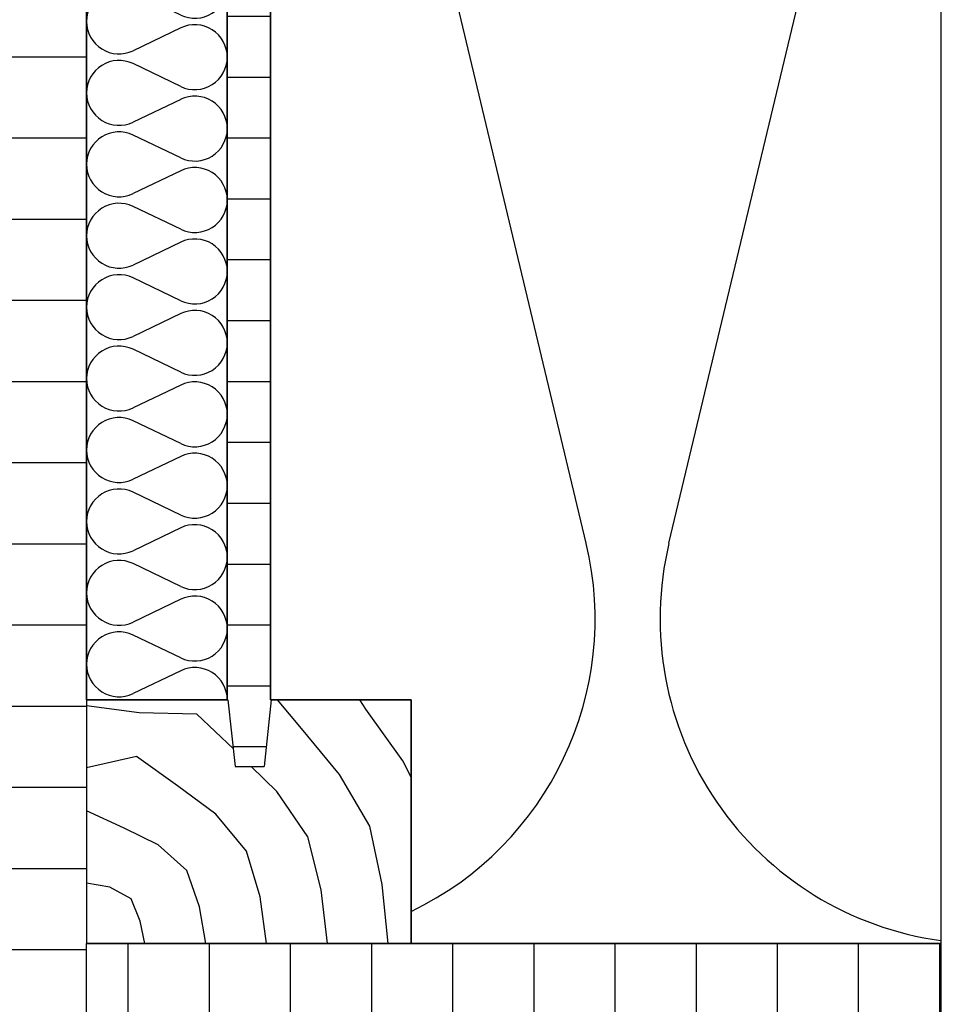
# Model space of a CAD drawing. Extents: x 1 to 1.182, y 1 to 1.271.
# Drawn here: x 1.101 to 1.124, y 1.143 to 1.167 of the extents above; entities that cross this region are included whole.
import ezdxf

# ---------------------------------------------------------------- set-up
doc = ezdxf.new("R2010")
doc.units = 0
doc.header["$LTSCALE"] = 0.25
doc.header["$MEASUREMENT"] = 0
for name, color, linetype in [('ACHSEN', 7, 'CONTINUOUS'), ('DHPSystem', 7, 'CONTINUOUS'), ('FLLUNG', 7, 'CONTINUOUS'), ('GLIN', 7, 'CONTINUOUS')]:
    doc.layers.add(name, color=color, linetype=linetype)

# ---------------------------------------------------------------- blocks, each defined once
blk = doc.blocks.new('*HATCH101111')
at = {"layer": 'FLLUNG', "color": 7, "linetype": 'Continuous'}
for p, q in [((1.115287999999999, 1.154011), (1.108527, 1.182290999999999)), ((1.124025, 1.182026), (1.124087999999999, 1.182290999999999)), ((1.117326999999999, 1.154011), (1.124025, 1.182026))]:
    blk.add_line(p, q, dxfattribs=at)
at = {"layer": 'FLLUNG', "color": 7}
for centre, start, end in [((1.116306999999999, 1.184150999999999), 89.995902, 131.80519), ((1.116306999999999, 1.184150999999999), 15.272636, 89.995902), ((1.116306999999999, 1.184150999999999), 165.52446, 193.446205), ((1.107507, 1.15215), 295.683527, 373.4462049999999), ((1.125107, 1.15215), 166.553795, 262.223068)]:
    blk.add_arc(centre, 0.008, start, end, dxfattribs=at)
blk = doc.blocks.new('*HATCH232424')
at = {"layer": 'FLLUNG', "color": 7, "linetype": 'Continuous'}
for p, q in [((1.108268999999999, 1.149445999999999), (1.107677, 1.15015)), ((1.10986, 1.149928), (1.109704, 1.15015)), ((1.104271999999999, 1.149836), (1.102973999999999, 1.150005999999999)), ((1.105693999999999, 1.149797999999999), (1.104271999999999, 1.149836)), ((1.106590999999999, 1.148943999999999), (1.105693999999999, 1.149797999999999)), ((1.110769, 1.148651), (1.10986, 1.149928)), ((1.109211, 1.148317999999999), (1.108268999999999, 1.149445999999999)), ((1.104208, 1.148755999999999), (1.102973999999999, 1.148482)), ((1.105218, 1.148037999999999), (1.104208, 1.148755999999999)), ((1.110975, 1.148247), (1.110769, 1.148651)), ((1.107666, 1.147891999999999), (1.107032999999999, 1.148512999999999)), ((1.109954, 1.147040999999999), (1.109211, 1.148317999999999)), ((1.106157, 1.147332999999999), (1.105218, 1.148037999999999)), ((1.108429, 1.146776999999999), (1.107666, 1.147891999999999)), ((1.103898, 1.146992999999999), (1.102973999999999, 1.147418)), ((1.106918999999999, 1.146428), (1.106157, 1.147332999999999)), ((1.104737999999999, 1.146578), (1.103898, 1.146992999999999)), ((1.110261, 1.145599999999999), (1.109954, 1.147040999999999)), ((1.108754999999999, 1.145469999999999), (1.108429, 1.146776999999999)), ((1.105445, 1.145945999999999), (1.104737999999999, 1.146578)), ((1.107253, 1.145297), (1.106918999999999, 1.146428)), ((1.10576, 1.145055999999999), (1.105445, 1.145945999999999)), ((1.103548999999999, 1.145537), (1.102973999999999, 1.145638999999999)), ((1.104072999999999, 1.14525), (1.103548999999999, 1.145537)), ((1.10891, 1.14415), (1.108754999999999, 1.145469999999999)), ((1.11041, 1.14415), (1.110261, 1.145599999999999)), ((1.104295, 1.144696999999999), (1.104072999999999, 1.14525)), ((1.10741, 1.14415), (1.107253, 1.145297)), ((1.105909999999999, 1.14415), (1.10576, 1.145055999999999)), ((1.10441, 1.14415), (1.104295, 1.144696999999999))]:
    blk.add_line(p, q, dxfattribs=at)
blk = doc.blocks.new('*HATCH333434')
at = {"layer": 'FLLUNG', "color": 7, "linetype": 'Continuous'}
for p, q in [((1.105295999999999, 1.186070999999999), (1.104119999999999, 1.185508)), ((1.105295999999999, 1.184628), (1.104119999999999, 1.185190999999999)), ((1.105295999999999, 1.184311), (1.104119999999999, 1.183748)), ((1.105295999999999, 1.182868), (1.104119999999999, 1.183430999999999)), ((1.105295999999999, 1.182551), (1.104119999999999, 1.181987999999999)), ((1.105295999999999, 1.181108), (1.104119999999999, 1.181670999999999)), ((1.105295999999999, 1.180790999999999), (1.104119999999999, 1.180228)), ((1.105295999999999, 1.179348), (1.104119999999999, 1.179911)), ((1.105295999999999, 1.179030999999999), (1.104119999999999, 1.178468)), ((1.105295999999999, 1.177587999999999), (1.104119999999999, 1.178150999999999)), ((1.105295999999999, 1.177270999999999), (1.104119999999999, 1.176708)), ((1.105295999999999, 1.175828), (1.104119999999999, 1.176390999999999)), ((1.105295999999999, 1.175510999999999), (1.104119999999999, 1.174947999999999)), ((1.105295999999999, 1.174068), (1.104119999999999, 1.174630999999999)), ((1.105295999999999, 1.173750999999999), (1.104119999999999, 1.173187999999999)), ((1.105295999999999, 1.172307999999999), (1.104119999999999, 1.172870999999999)), ((1.105295999999999, 1.171991), (1.104119999999999, 1.171428)), ((1.105295999999999, 1.170547999999999), (1.104119999999999, 1.171111)), ((1.105295999999999, 1.170231), (1.104119999999999, 1.169667999999999)), ((1.105295999999999, 1.168787999999999), (1.104119999999999, 1.169351)), ((1.105295999999999, 1.168470999999999), (1.104119999999999, 1.167907999999999)), ((1.105295999999999, 1.167028), (1.104119999999999, 1.167591)), ((1.105295999999999, 1.166711), (1.104119999999999, 1.166147999999999)), ((1.105295999999999, 1.165267999999999), (1.104119999999999, 1.165830999999999)), ((1.105295999999999, 1.164951), (1.104119999999999, 1.164387999999999)), ((1.105295999999999, 1.163507999999999), (1.104119999999999, 1.164070999999999)), ((1.105295999999999, 1.163191), (1.104119999999999, 1.162627999999999)), ((1.105295999999999, 1.161748), (1.104119999999999, 1.162311)), ((1.105295999999999, 1.161430999999999), (1.104119999999999, 1.160868)), ((1.105295999999999, 1.159988), (1.104119999999999, 1.160551)), ((1.105295999999999, 1.159670999999999), (1.104119999999999, 1.159108)), ((1.105295999999999, 1.158228), (1.104119999999999, 1.158790999999999)), ((1.105295999999999, 1.157911), (1.104119999999999, 1.157348)), ((1.105295999999999, 1.156468), (1.104119999999999, 1.157030999999999)), ((1.105295999999999, 1.156150999999999), (1.104119999999999, 1.155587999999999)), ((1.105295999999999, 1.154708), (1.104119999999999, 1.155270999999999)), ((1.105295999999999, 1.154390999999999), (1.104119999999999, 1.153828)), ((1.105295999999999, 1.152947999999999), (1.104119999999999, 1.153510999999999)), ((1.105295999999999, 1.152630999999999), (1.104119999999999, 1.152068)), ((1.105295999999999, 1.151187999999999), (1.104119999999999, 1.151750999999999)), ((1.105295999999999, 1.150870999999999), (1.104119999999999, 1.150307999999999))]:
    blk.add_line(p, q, dxfattribs=at)
at = {"layer": 'FLLUNG', "color": 7}
for centre, start, end in [((1.103774, 1.186229999999999), 185.700782, 295.584815), ((1.105641, 1.185349999999999), 90, 115.584815), ((1.105641, 1.185349999999999), 0, 90), ((1.103774, 1.18447), 64.415185, 179.999363), ((1.105641, 1.185349999999999), 244.415185, 360), ((1.103774, 1.18447), 179.999363, 295.584815), ((1.105641, 1.183589999999999), 0, 115.584815), ((1.105641, 1.183589999999999), 244.415185, 360), ((1.103774, 1.182709999999999), 64.415185, 179.999363), ((1.103774, 1.182709999999999), 179.999363, 295.584815), ((1.105641, 1.181829999999999), 0, 115.584815), ((1.105641, 1.181829999999999), 244.415185, 360), ((1.103774, 1.180949999999999), 64.415185, 179.999363), ((1.103774, 1.180949999999999), 179.999363, 295.584815), ((1.105641, 1.18007), 0, 115.584815), ((1.103774, 1.179189999999999), 64.415185, 179.999363), ((1.105641, 1.18007), 244.415185, 360), ((1.103774, 1.179189999999999), 179.999363, 295.584815), ((1.105641, 1.178309999999999), 0, 115.584815), ((1.103774, 1.177429999999999), 64.415185, 179.999363), ((1.105641, 1.178309999999999), 244.415185, 360), ((1.103774, 1.177429999999999), 179.999363, 295.584815), ((1.105641, 1.176549999999999), 0, 115.584815), ((1.105641, 1.176549999999999), 244.415185, 360), ((1.103774, 1.175669999999999), 64.415185, 179.999363), ((1.103774, 1.175669999999999), 179.999363, 295.584815), ((1.105641, 1.17479), 0, 115.584815), ((1.105641, 1.17479), 244.415185, 360), ((1.103774, 1.17391), 64.415185, 179.999363), ((1.103774, 1.17391), 179.999363, 295.584815), ((1.105641, 1.17303), 0, 115.584815), ((1.103774, 1.17215), 64.415185, 179.999363), ((1.105641, 1.17303), 244.415185, 360), ((1.103774, 1.17215), 179.999363, 295.584815), ((1.105641, 1.17127), 0, 115.584815), ((1.103774, 1.17039), 64.415185, 179.999363), ((1.105641, 1.17127), 244.415185, 360), ((1.103774, 1.17039), 179.999363, 295.584815), ((1.105641, 1.16951), 0, 115.584815), ((1.105641, 1.16951), 244.415185, 360), ((1.103774, 1.168629999999999), 64.415185, 179.999363), ((1.103774, 1.168629999999999), 179.999363, 295.584815), ((1.105641, 1.16775), 0, 115.584815), ((1.105641, 1.16775), 244.415185, 360), ((1.103774, 1.16687), 64.415185, 179.999363), ((1.103774, 1.16687), 179.999363, 295.584815), ((1.105641, 1.165989999999999), 0, 115.584815), ((1.103774, 1.16511), 64.415185, 179.999363), ((1.105641, 1.165989999999999), 244.415185, 360), ((1.103774, 1.16511), 179.999363, 295.584815), ((1.105641, 1.164229999999999), 0, 115.584815), ((1.103774, 1.16335), 64.415185, 179.999363), ((1.105641, 1.164229999999999), 244.415185, 360), ((1.103774, 1.16335), 179.999363, 295.584815), ((1.105641, 1.16247), 0, 115.584815), ((1.105641, 1.16247), 244.415185, 360), ((1.103774, 1.161589999999999), 64.415185, 179.999363), ((1.103774, 1.161589999999999), 179.999363, 295.584815), ((1.105641, 1.16071), 0, 115.584815), ((1.105641, 1.16071), 244.415185, 360), ((1.103774, 1.159829999999999), 64.415185, 179.999363), ((1.103774, 1.159829999999999), 179.999363, 295.584815), ((1.105641, 1.158949999999999), 0, 115.584815), ((1.103774, 1.15807), 64.415185, 179.999363), ((1.105641, 1.158949999999999), 244.415185, 360), ((1.103774, 1.15807), 179.999363, 295.584815), ((1.105641, 1.157189999999999), 0, 115.584815), ((1.103774, 1.156309999999999), 64.415185, 179.999363), ((1.105641, 1.157189999999999), 244.415185, 360), ((1.103774, 1.156309999999999), 179.999363, 295.584815), ((1.105641, 1.155429999999999), 0, 115.584815), ((1.105641, 1.155429999999999), 244.415185, 360), ((1.103774, 1.154549999999999), 64.415185, 179.999363), ((1.103774, 1.154549999999999), 179.999363, 295.584815), ((1.105641, 1.153669999999999), 0, 115.584815), ((1.103774, 1.152789999999999), 64.415185, 179.999363), ((1.105641, 1.153669999999999), 244.415185, 360), ((1.103774, 1.152789999999999), 179.999363, 295.584815), ((1.105641, 1.151909999999999), 0, 115.584815), ((1.103774, 1.151029999999999), 64.415185, 179.999363), ((1.105641, 1.151909999999999), 244.415185, 360), ((1.103774, 1.151029999999999), 179.999363, 295.584815), ((1.105641, 1.15015), 0, 115.584815)]:
    blk.add_arc(centre, 0.0008, start, end, dxfattribs=at)

msp = doc.modelspace()

# ---------------------------------------------------------------- hatches: boundary and pattern name
at = {"layer": 'FLLUNG'}
h = msp.add_hatch(dxfattribs=at)
h.set_pattern_fill('LINE', scale=0.016, style=0)
h.set_pattern_definition([(0, (0, 0), (0, 0.002), [])])
edge = h.paths.add_edge_path()
edge.add_line((1.102977, 1.037443), (1.102973999999999, 1.132149999999999))
edge.add_line((1.102973999999999, 1.132149999999999), (1.102973999999999, 1.138149999999999))
edge.add_line((1.102973999999999, 1.138149999999999), (1.102973999999999, 1.142149999999999))
edge.add_line((1.102973999999999, 1.142149999999999), (1.102973999999999, 1.14415))
edge.add_line((1.102973999999999, 1.14415), (1.102973999999999, 1.149495999999999))
edge.add_line((1.102973999999999, 1.149495999999999), (1.102973999999999, 1.15015))
edge.add_line((1.102973999999999, 1.15015), (1.102975, 1.18615))
edge.add_line((1.102975, 1.18615), (1.102973999999999, 1.19215))
edge.add_line((1.102975, 1.192150999999999), (1.100975, 1.192150999999999))
edge.add_line((1.100975, 1.192150999999999), (1.100973999999999, 1.18415))
edge.add_line((1.100973999999999, 1.18415), (1.100973999999999, 1.149495999999999))
edge.add_line((1.100973999999999, 1.149495999999999), (1.100973999999999, 1.141495999999999))
edge.add_line((1.100973999999999, 1.141495999999999), (1.100975, 1.121356))
edge.add_line((1.100975, 1.121356), (1.100975, 1.116751))
edge.add_line((1.100975, 1.116751), (1.100975, 1.037443))
edge.add_line((1.100975, 1.037443), (1.102977, 1.037443))
h = msp.add_hatch(dxfattribs=at)
h.set_pattern_fill('LINE', scale=0.012, style=0)
h.set_pattern_definition([(0, (0, 0), (0, 0.0015), [])])
edge = h.paths.add_edge_path()
edge.add_line((1.107507999999999, 1.150150999999999), (1.107507, 1.185483))
edge.add_line((1.107507, 1.185483), (1.107507999999999, 1.186150999999999))
edge.add_line((1.107507999999999, 1.186150999999999), (1.107330999999999, 1.187787999999999))
edge.add_line((1.107330999999999, 1.187787999999999), (1.106618, 1.187787999999999))
edge.add_line((1.106618, 1.187787999999999), (1.106441, 1.186150999999999))
edge.add_line((1.106441, 1.18615), (1.106441, 1.185483))
edge.add_line((1.106441, 1.185483), (1.106441, 1.15015))
edge.add_line((1.106459, 1.15015), (1.106638, 1.148512999999999))
edge.add_line((1.106638, 1.148512999999999), (1.107350999999999, 1.148514))
edge.add_line((1.107350999999999, 1.148514), (1.107526, 1.150150999999999))
h = msp.add_hatch(dxfattribs=at)
h.set_pattern_fill('LINE', scale=0.016, angle=90, style=0)
h.set_pattern_definition([(90, (0, 0), (0.002, 0), [])])
edge = h.paths.add_edge_path()
edge.add_line((1.124025, 1.142149999999999), (1.124025, 1.144150999999999))
edge.add_line((1.124025, 1.14415), (1.110975, 1.144150999999999))
edge.add_line((1.110975, 1.144150999999999), (1.102973999999999, 1.14415))
edge.add_line((1.102973999999999, 1.14415), (1.102973999999999, 1.142149999999999))
edge.add_line((1.102973999999999, 1.142149999999999), (1.106973999999999, 1.142149999999999))
edge.add_line((1.106973999999999, 1.142149999999999), (1.112973999999999, 1.142149999999999))
edge.add_line((1.112973999999999, 1.142149999999999), (1.113640999999999, 1.142149999999999))
edge.add_line((1.113640999999999, 1.142149999999999), (1.124025, 1.142149999999999))

# ---------------------------------------------------------------- linework, layer by layer
at = {"layer": 'ACHSEN', "color": 7, "linetype": 'Continuous'}
msp.add_line((1.124025, 1.215504), (1.124025, 1.134147999999999), dxfattribs=at)
at = {"layer": 'GLIN', "color": 7, "linetype": 'Continuous'}
for p, q in [((1.102973999999999, 1.19215), (1.102973999999999, 1.149495999999999)), ((1.102975, 1.15015), (1.102975, 1.18615)), ((1.106441, 1.186150999999999), (1.106441, 1.150150999999999)), ((1.106441, 1.15015), (1.106441, 1.18615)), ((1.107507999999999, 1.186150999999999), (1.107507999999999, 1.150150999999999)), ((1.107507999999999, 1.15015), (1.107507999999999, 1.18615)), ((1.102973999999999, 1.185483), (1.102973999999999, 1.15015)), ((1.106441, 1.185483), (1.106441, 1.15015)), ((1.107507, 1.185483), (1.107507, 1.15015)), ((1.102973999999999, 1.15015), (1.106441, 1.15015)), ((1.102973999999999, 1.15015), (1.102973999999999, 1.14415)), ((1.106441, 1.150150999999999), (1.102975, 1.150150999999999)), ((1.102975, 1.15015), (1.106441, 1.15015)), ((1.106459, 1.15015), (1.106638, 1.148512999999999)), ((1.107526, 1.150150999999999), (1.107350999999999, 1.148514)), ((1.107507, 1.15015), (1.110973999999999, 1.15015)), ((1.110973999999999, 1.15015), (1.107507, 1.15015)), ((1.110975, 1.15015), (1.107507999999999, 1.15015)), ((1.110973999999999, 1.15015), (1.110973999999999, 1.144150999999999)), ((1.110975, 1.144150999999999), (1.110975, 1.150150999999999)), ((1.106638, 1.148512999999999), (1.107350999999999, 1.148514)), ((1.102973999999999, 1.142149999999999), (1.102973999999999, 1.14415)), ((1.102973999999999, 1.14415), (1.124025, 1.14415)), ((1.110975, 1.144150999999999), (1.102975, 1.144150999999999)), ((1.124025, 1.144150999999999), (1.110975, 1.144150999999999))]:
    msp.add_line(p, q, dxfattribs=at)

# ---------------------------------------------------------------- block references
at = {"layer": 'DHPSystem', "color": 7, "linetype": 'Continuous'}
for name in ['*HATCH101111', '*HATCH333434', '*HATCH232424']:
    msp.add_blockref(name, (0, 0), dxfattribs=at)

doc.saveas('drawing.dxf')
